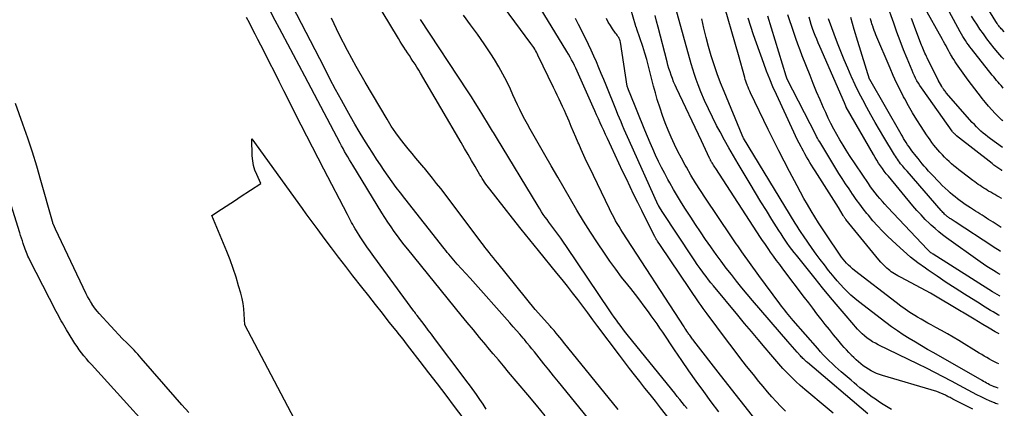
# Model space of a CAD drawing. Units: inches. Extents: x 2620351 to 2622785, y 1501731 to 1504408.
# Drawn here: x 2622553 to 2622722, y 1502467 to 1502534 of the extents above; entities that cross this region are included whole.
import ezdxf

# ---------------------------------------------------------------- set-up
doc = ezdxf.new("R2010")
doc.units = ezdxf.units.IN
doc.header["$MEASUREMENT"] = 0
doc.layers.add('Tile_2735_01_SW_contour_2ft', color=240, linetype='Continuous')

msp = doc.modelspace()

# ---------------------------------------------------------------- linework, layer by layer
at = {"layer": 'Tile_2735_01_SW_contour_2ft'}
for points in [[(2622667.14, 1502461.98, 7776), (2622663.01, 1502467.18, 7776), (2622662.12, 1502468.3, 7776), (2622661.23, 1502469.42, 7776), (2622660.34, 1502470.54, 7776), (2622659.45, 1502471.67, 7776), (2622658.57, 1502472.8, 7776), (2622657.69, 1502473.93, 7776), (2622656.83, 1502475.07, 7776), (2622655.96, 1502476.21, 7776), (2622652.28, 1502481.12, 7776), (2622651.42, 1502482.28, 7776), (2622650.55, 1502483.44, 7776), (2622649.68, 1502484.59, 7776), (2622648.81, 1502485.74, 7776), (2622647.93, 1502486.89, 7776), (2622647.04, 1502488.03, 7776), (2622646.14, 1502489.16, 7776), (2622645.23, 1502490.28, 7776), (2622642.08, 1502494.15, 7776), (2622640.59, 1502495.98, 7776), (2622639.11, 1502497.82, 7776), (2622637.64, 1502499.67, 7776), (2622636.18, 1502501.52, 7776), (2622633.73, 1502504.64, 7776), (2622633.5, 1502504.94, 7776), (2622633.28, 1502505.24, 7776), (2622633.06, 1502505.55, 7776), (2622632.84, 1502505.87, 7776), (2622632.63, 1502506.18, 7776), (2622632.43, 1502506.5, 7776), (2622632.23, 1502506.82, 7776), (2622632.03, 1502507.15, 7776), (2622631.21, 1502508.55, 7776), (2622630.6, 1502509.58, 7776), (2622630, 1502510.61, 7776), (2622629.4, 1502511.63, 7776), (2622628.8, 1502512.66, 7776), (2622621.84, 1502524.56, 7776), (2622621.54, 1502525.07, 7776), (2622621.23, 1502525.57, 7776), (2622620.91, 1502526.08, 7776), (2622620.59, 1502526.58, 7776), (2622620.55, 1502526.63, 7776), (2622620.24, 1502527.1, 7776), (2622619.93, 1502527.57, 7776), (2622619.62, 1502528.04, 7776), (2622619.31, 1502528.51, 7776), (2622619.29, 1502528.54, 7776), (2622618.96, 1502529.03, 7776), (2622618.65, 1502529.52, 7776), (2622618.34, 1502530.02, 7776), (2622618.04, 1502530.52, 7776), (2622612.62, 1502539.56, 7776)], [(2622702.61, 1502466.87, 7790), (2622702.04, 1502467.21, 7790), (2622701.47, 1502467.56, 7790), (2622700.92, 1502467.91, 7790), (2622700.36, 1502468.28, 7790), (2622699.87, 1502468.62, 7790), (2622699.33, 1502469, 7790), (2622698.79, 1502469.38, 7790), (2622698.26, 1502469.78, 7790), (2622697.74, 1502470.19, 7790), (2622697.22, 1502470.61, 7790), (2622696.71, 1502471.03, 7790), (2622696.2, 1502471.45, 7790), (2622695.7, 1502471.88, 7790), (2622694.02, 1502473.32, 7790), (2622693.49, 1502473.79, 7790), (2622692.96, 1502474.26, 7790), (2622692.44, 1502474.75, 7790), (2622691.93, 1502475.24, 7790), (2622691.43, 1502475.75, 7790), (2622690.93, 1502476.26, 7790), (2622690.45, 1502476.78, 7790), (2622689.98, 1502477.31, 7790), (2622685.78, 1502482.14, 7790), (2622685.49, 1502482.48, 7790), (2622685.2, 1502482.83, 7790), (2622684.91, 1502483.17, 7790), (2622684.62, 1502483.52, 7790), (2622684.33, 1502483.89, 7790), (2622684.05, 1502484.25, 7790), (2622683.77, 1502484.61, 7790), (2622683.5, 1502484.98, 7790), (2622679.88, 1502489.84, 7790), (2622676.98, 1502493.9, 7790), (2622676.74, 1502494.24, 7790), (2622676.49, 1502494.58, 7790), (2622676.25, 1502494.92, 7790), (2622676.01, 1502495.27, 7790), (2622675.77, 1502495.61, 7790), (2622675.53, 1502495.96, 7790), (2622675.29, 1502496.3, 7790), (2622675.06, 1502496.65, 7790), (2622670.7, 1502503.15, 7790), (2622669.86, 1502504.45, 7790), (2622669.03, 1502505.76, 7790), (2622668.23, 1502507.08, 7790), (2622667.46, 1502508.42, 7790), (2622667.25, 1502508.78, 7790), (2622666.61, 1502509.96, 7790), (2622665.99, 1502511.14, 7790), (2622665.4, 1502512.35, 7790), (2622664.83, 1502513.56, 7790), (2622664.3, 1502514.8, 7790), (2622663.8, 1502516.04, 7790), (2622663.34, 1502517.3, 7790), (2622662.92, 1502518.57, 7790), (2622662.46, 1502520.05, 7790), (2622662.12, 1502521.18, 7790), (2622661.8, 1502522.31, 7790), (2622661.5, 1502523.46, 7790), (2622661.23, 1502524.6, 7790), (2622660.96, 1502525.75, 7790), (2622660.66, 1502526.89, 7790), (2622660.32, 1502528.02, 7790), (2622659.96, 1502529.14, 7790), (2622658.97, 1502532.1, 7790), (2622658.94, 1502532.19, 7790), (2622658.91, 1502532.28, 7790), (2622658.87, 1502532.37, 7790), (2622658.84, 1502532.45, 7790), (2622658.8, 1502532.54, 7790), (2622658.77, 1502532.63, 7790), (2622658.74, 1502532.72, 7790), (2622658.72, 1502532.81, 7790), (2622657.11, 1502538.33, 7790)], [(2622721.98, 1502531.64, 7824), (2622721.61, 1502532.03, 7824), (2622721.45, 1502532.19, 7824), (2622721.31, 1502532.36, 7824), (2622721.16, 1502532.53, 7824), (2622721.03, 1502532.7, 7824), (2622720.89, 1502532.88, 7824), (2622720.76, 1502533.06, 7824), (2622720.64, 1502533.24, 7824), (2622720.52, 1502533.43, 7824), (2622716.84, 1502539.44, 7824)], [(2622680.02, 1502464.2, 7782), (2622673.3, 1502472.79, 7782), (2622668.74, 1502478.64, 7782), (2622668.62, 1502478.8, 7782), (2622668.49, 1502478.96, 7782), (2622668.37, 1502479.13, 7782), (2622668.25, 1502479.29, 7782), (2622668.13, 1502479.46, 7782), (2622668.01, 1502479.62, 7782), (2622667.89, 1502479.79, 7782), (2622667.77, 1502479.96, 7782), (2622667.68, 1502480.09, 7782), (2622667.52, 1502480.33, 7782), (2622667.36, 1502480.57, 7782), (2622667.2, 1502480.81, 7782), (2622667.04, 1502481.05, 7782), (2622656.51, 1502497.28, 7782), (2622656.2, 1502497.77, 7782), (2622655.89, 1502498.26, 7782), (2622655.6, 1502498.75, 7782), (2622655.31, 1502499.25, 7782), (2622655.03, 1502499.76, 7782), (2622654.76, 1502500.27, 7782), (2622654.49, 1502500.78, 7782), (2622654.24, 1502501.3, 7782), (2622650.81, 1502508.45, 7782), (2622650.34, 1502509.44, 7782), (2622649.88, 1502510.44, 7782), (2622649.42, 1502511.45, 7782), (2622648.98, 1502512.46, 7782), (2622648.9, 1502512.64, 7782), (2622648.5, 1502513.56, 7782), (2622648.1, 1502514.48, 7782), (2622647.71, 1502515.4, 7782), (2622647.32, 1502516.32, 7782), (2622647.11, 1502516.82, 7782), (2622646.82, 1502517.49, 7782), (2622646.53, 1502518.15, 7782), (2622646.22, 1502518.82, 7782), (2622645.91, 1502519.47, 7782), (2622645.6, 1502520.13, 7782), (2622645.28, 1502520.79, 7782), (2622644.97, 1502521.44, 7782), (2622644.66, 1502522.1, 7782), (2622641.99, 1502527.67, 7782), (2622641.86, 1502527.93, 7782), (2622641.72, 1502528.19, 7782), (2622641.58, 1502528.45, 7782), (2622641.44, 1502528.7, 7782), (2622641.28, 1502528.95, 7782), (2622641.13, 1502529.2, 7782), (2622640.96, 1502529.44, 7782), (2622640.79, 1502529.68, 7782), (2622635.25, 1502537.16, 7782)], [(2622721.02, 1502474.73, 7798), (2622720.76, 1502474.84, 7798), (2622720.3, 1502475.05, 7798), (2622719.85, 1502475.29, 7798), (2622719.41, 1502475.53, 7798), (2622718.97, 1502475.79, 7798), (2622718.53, 1502476.04, 7798), (2622718.1, 1502476.3, 7798), (2622717.67, 1502476.56, 7798), (2622714.15, 1502478.71, 7798), (2622713.18, 1502479.28, 7798), (2622712.21, 1502479.85, 7798), (2622711.23, 1502480.41, 7798), (2622710.25, 1502480.95, 7798), (2622709.46, 1502481.38, 7798), (2622708.86, 1502481.7, 7798), (2622708.28, 1502482.04, 7798), (2622707.69, 1502482.37, 7798), (2622707.11, 1502482.72, 7798), (2622706.61, 1502483.02, 7798), (2622705.8, 1502483.53, 7798), (2622704.99, 1502484.06, 7798), (2622704.21, 1502484.62, 7798), (2622703.43, 1502485.2, 7798), (2622696.26, 1502490.74, 7798), (2622695.91, 1502491.03, 7798), (2622695.57, 1502491.32, 7798), (2622695.25, 1502491.63, 7798), (2622694.93, 1502491.95, 7798), (2622694.63, 1502492.29, 7798), (2622694.34, 1502492.64, 7798), (2622694.07, 1502492.99, 7798), (2622693.81, 1502493.36, 7798), (2622691.47, 1502496.82, 7798), (2622690.79, 1502497.84, 7798), (2622690.12, 1502498.87, 7798), (2622689.47, 1502499.91, 7798), (2622688.83, 1502500.96, 7798), (2622688.21, 1502502.02, 7798), (2622687.6, 1502503.09, 7798), (2622687.01, 1502504.17, 7798), (2622686.43, 1502505.25, 7798), (2622685.15, 1502507.67, 7798), (2622684.22, 1502509.47, 7798), (2622683.3, 1502511.27, 7798), (2622682.4, 1502513.08, 7798), (2622681.5, 1502514.9, 7798), (2622678.46, 1502521.17, 7798), (2622678.31, 1502521.5, 7798), (2622678.16, 1502521.83, 7798), (2622678.02, 1502522.16, 7798), (2622677.89, 1502522.49, 7798), (2622677.87, 1502522.54, 7798), (2622677.75, 1502522.85, 7798), (2622677.64, 1502523.17, 7798), (2622677.54, 1502523.49, 7798), (2622677.45, 1502523.82, 7798), (2622676.36, 1502527.72, 7798), (2622673.45, 1502537.82, 7798)], [(2622721.58, 1502507.83, 7814), (2622721.53, 1502507.86, 7814), (2622721.19, 1502508.09, 7814), (2622720.85, 1502508.32, 7814), (2622720.52, 1502508.56, 7814), (2622720.2, 1502508.8, 7814), (2622719.87, 1502509.05, 7814), (2622713.78, 1502513.84, 7814), (2622713.68, 1502513.93, 7814), (2622713.58, 1502514.02, 7814), (2622713.48, 1502514.11, 7814), (2622713.38, 1502514.21, 7814), (2622713.29, 1502514.31, 7814), (2622713.2, 1502514.41, 7814), (2622713.11, 1502514.52, 7814), (2622713.03, 1502514.63, 7814), (2622708.04, 1502521.63, 7814), (2622707.77, 1502522.03, 7814), (2622707.5, 1502522.43, 7814), (2622707.25, 1502522.84, 7814), (2622707, 1502523.26, 7814), (2622706.77, 1502523.69, 7814), (2622706.55, 1502524.12, 7814), (2622706.35, 1502524.56, 7814), (2622706.15, 1502525, 7814), (2622705.29, 1502527.09, 7814), (2622704.69, 1502528.59, 7814), (2622704.1, 1502530.09, 7814), (2622703.54, 1502531.61, 7814), (2622703, 1502533.13, 7814), (2622701.85, 1502536.47, 7814)], [(2622643.2, 1502465.8, 7770), (2622641.72, 1502467.59, 7770), (2622640.24, 1502469.37, 7770), (2622636.96, 1502473.28, 7770), (2622636.08, 1502474.34, 7770), (2622635.19, 1502475.4, 7770), (2622634.3, 1502476.45, 7770), (2622633.41, 1502477.51, 7770), (2622633.05, 1502477.95, 7770), (2622631.98, 1502479.22, 7770), (2622630.91, 1502480.51, 7770), (2622629.86, 1502481.79, 7770), (2622628.8, 1502483.08, 7770), (2622619.64, 1502494.37, 7770), (2622619.04, 1502495.12, 7770), (2622618.46, 1502495.88, 7770), (2622617.89, 1502496.65, 7770), (2622617.33, 1502497.42, 7770), (2622616.78, 1502498.21, 7770), (2622616.25, 1502499, 7770), (2622615.73, 1502499.81, 7770), (2622615.22, 1502500.62, 7770), (2622610.21, 1502508.77, 7770), (2622609.92, 1502509.24, 7770), (2622609.64, 1502509.71, 7770), (2622609.37, 1502510.19, 7770), (2622609.09, 1502510.66, 7770), (2622608.82, 1502511.14, 7770), (2622608.56, 1502511.62, 7770), (2622608.3, 1502512.1, 7770), (2622608.04, 1502512.58, 7770), (2622601.99, 1502524.03, 7770), (2622601.02, 1502525.87, 7770), (2622600.04, 1502527.7, 7770), (2622599.07, 1502529.54, 7770), (2622598.1, 1502531.37, 7770), (2622597.66, 1502532.2, 7770), (2622596.91, 1502533.62, 7770), (2622596.15, 1502535.04, 7770)], [(2622652.74, 1502462.73, 7772), (2622645.5, 1502471.62, 7772), (2622644.67, 1502472.65, 7772), (2622643.84, 1502473.68, 7772), (2622643.01, 1502474.71, 7772), (2622642.19, 1502475.74, 7772), (2622641.39, 1502476.74, 7772), (2622640.96, 1502477.27, 7772), (2622640.53, 1502477.8, 7772), (2622640.1, 1502478.33, 7772), (2622639.66, 1502478.86, 7772), (2622639.44, 1502479.13, 7772), (2622638.88, 1502479.78, 7772), (2622638.32, 1502480.44, 7772), (2622637.76, 1502481.08, 7772), (2622637.19, 1502481.73, 7772), (2622630.33, 1502489.4, 7772), (2622628.15, 1502491.82, 7772), (2622627.85, 1502492.15, 7772), (2622627.56, 1502492.48, 7772), (2622627.27, 1502492.81, 7772), (2622626.99, 1502493.15, 7772), (2622626.97, 1502493.17, 7772), (2622626.69, 1502493.5, 7772), (2622626.42, 1502493.82, 7772), (2622626.16, 1502494.15, 7772), (2622625.89, 1502494.49, 7772), (2622619.13, 1502503.09, 7772), (2622618.41, 1502504.02, 7772), (2622617.69, 1502504.97, 7772), (2622616.99, 1502505.93, 7772), (2622616.29, 1502506.89, 7772), (2622615.61, 1502507.87, 7772), (2622614.95, 1502508.85, 7772), (2622614.29, 1502509.84, 7772), (2622613.64, 1502510.84, 7772), (2622612.92, 1502511.97, 7772), (2622612.12, 1502513.25, 7772), (2622611.33, 1502514.54, 7772), (2622610.57, 1502515.84, 7772), (2622609.82, 1502517.15, 7772), (2622609.27, 1502518.14, 7772), (2622608.27, 1502519.96, 7772), (2622607.28, 1502521.78, 7772), (2622606.31, 1502523.62, 7772), (2622605.35, 1502525.46, 7772), (2622599.85, 1502536.18, 7772)], [(2622684.45, 1502466.58, 7784), (2622683.65, 1502467.4, 7784), (2622682.87, 1502468.23, 7784), (2622682.1, 1502469.07, 7784), (2622681.35, 1502469.93, 7784), (2622680.62, 1502470.8, 7784), (2622679.89, 1502471.69, 7784), (2622678.96, 1502472.85, 7784), (2622677.78, 1502474.33, 7784), (2622676.62, 1502475.82, 7784), (2622675.47, 1502477.32, 7784), (2622674.33, 1502478.83, 7784), (2622671.01, 1502483.27, 7784), (2622670.66, 1502483.74, 7784), (2622670.32, 1502484.21, 7784), (2622669.98, 1502484.69, 7784), (2622669.65, 1502485.17, 7784), (2622662.99, 1502494.98, 7784), (2622662.48, 1502495.74, 7784), (2622662.41, 1502495.84, 7784), (2622662.35, 1502495.93, 7784), (2622662.29, 1502496.02, 7784), (2622662.24, 1502496.12, 7784), (2622662.18, 1502496.22, 7784), (2622662.13, 1502496.31, 7784), (2622662.07, 1502496.41, 7784), (2622662.02, 1502496.51, 7784), (2622659.78, 1502501.01, 7784), (2622659.11, 1502502.36, 7784), (2622658.45, 1502503.71, 7784), (2622657.8, 1502505.06, 7784), (2622657.15, 1502506.42, 7784), (2622656.51, 1502507.78, 7784), (2622655.87, 1502509.15, 7784), (2622655.23, 1502510.51, 7784), (2622654.6, 1502511.87, 7784), (2622653.89, 1502513.38, 7784), (2622653.58, 1502514.05, 7784), (2622653.27, 1502514.72, 7784), (2622652.96, 1502515.39, 7784), (2622652.65, 1502516.06, 7784), (2622652.35, 1502516.73, 7784), (2622652.04, 1502517.41, 7784), (2622651.74, 1502518.08, 7784), (2622651.44, 1502518.76, 7784), (2622648.94, 1502524.41, 7784), (2622648.72, 1502524.91, 7784), (2622648.49, 1502525.4, 7784), (2622648.25, 1502525.89, 7784), (2622648, 1502526.37, 7784), (2622647.75, 1502526.86, 7784), (2622647.49, 1502527.33, 7784), (2622647.22, 1502527.8, 7784), (2622646.94, 1502528.27, 7784), (2622642.39, 1502535.75, 7784)], [(2622720.9, 1502467.76, 7794), (2622720.49, 1502467.93, 7794), (2622720.32, 1502467.99, 7794), (2622719.55, 1502468.32, 7794), (2622718.78, 1502468.66, 7794), (2622718.02, 1502469.03, 7794), (2622717.27, 1502469.41, 7794), (2622716.53, 1502469.8, 7794), (2622715.79, 1502470.2, 7794), (2622715.05, 1502470.59, 7794), (2622714.31, 1502470.99, 7794), (2622712.94, 1502471.73, 7794), (2622711.51, 1502472.48, 7794), (2622710.08, 1502473.23, 7794), (2622708.63, 1502473.96, 7794), (2622707.18, 1502474.67, 7794), (2622700.36, 1502477.97, 7794), (2622699.87, 1502478.23, 7794), (2622699.38, 1502478.5, 7794), (2622698.91, 1502478.81, 7794), (2622698.46, 1502479.13, 7794), (2622698.02, 1502479.49, 7794), (2622697.6, 1502479.85, 7794), (2622697.2, 1502480.25, 7794), (2622696.82, 1502480.66, 7794), (2622694.83, 1502482.95, 7794), (2622693.48, 1502484.53, 7794), (2622692.14, 1502486.11, 7794), (2622690.82, 1502487.72, 7794), (2622689.51, 1502489.33, 7794), (2622686.32, 1502493.32, 7794), (2622685.92, 1502493.82, 7794), (2622685.53, 1502494.34, 7794), (2622685.14, 1502494.86, 7794), (2622684.76, 1502495.39, 7794), (2622684.4, 1502495.92, 7794), (2622684.03, 1502496.46, 7794), (2622683.68, 1502497, 7794), (2622683.33, 1502497.55, 7794), (2622682.12, 1502499.48, 7794), (2622681.18, 1502500.99, 7794), (2622680.24, 1502502.51, 7794), (2622679.31, 1502504.04, 7794), (2622678.38, 1502505.57, 7794), (2622676.3, 1502509.03, 7794), (2622675.51, 1502510.38, 7794), (2622674.73, 1502511.73, 7794), (2622673.97, 1502513.1, 7794), (2622673.23, 1502514.48, 7794), (2622672.63, 1502515.6, 7794), (2622671.91, 1502517.02, 7794), (2622671.21, 1502518.45, 7794), (2622670.56, 1502519.9, 7794), (2622669.95, 1502521.37, 7794), (2622669.46, 1502522.59, 7794), (2622669.13, 1502523.47, 7794), (2622668.81, 1502524.35, 7794), (2622668.53, 1502525.25, 7794), (2622668.26, 1502526.15, 7794), (2622665.66, 1502535.66, 7794)], [(2622721.72, 1502516.38, 7818), (2622721.58, 1502516.5, 7818), (2622720.98, 1502517.08, 7818), (2622720.39, 1502517.67, 7818), (2622719.82, 1502518.29, 7818), (2622719.26, 1502518.91, 7818), (2622718.73, 1502519.56, 7818), (2622718.2, 1502520.21, 7818), (2622718.07, 1502520.38, 7818), (2622717.49, 1502521.12, 7818), (2622716.92, 1502521.87, 7818), (2622716.35, 1502522.63, 7818), (2622715.79, 1502523.39, 7818), (2622714.06, 1502525.77, 7818), (2622713.8, 1502526.15, 7818), (2622713.54, 1502526.53, 7818), (2622713.3, 1502526.92, 7818), (2622713.06, 1502527.31, 7818), (2622713.02, 1502527.36, 7818), (2622712.81, 1502527.73, 7818), (2622712.6, 1502528.1, 7818), (2622712.39, 1502528.48, 7818), (2622712.19, 1502528.85, 7818), (2622711.98, 1502529.23, 7818), (2622711.78, 1502529.6, 7818), (2622711.57, 1502529.97, 7818), (2622711.37, 1502530.35, 7818), (2622708.23, 1502535.94, 7818)], [(2622721.81, 1502521.97, 7820), (2622721.67, 1502522.14, 7820), (2622721.41, 1502522.44, 7820), (2622721.16, 1502522.73, 7820), (2622720.91, 1502523.03, 7820), (2622720.65, 1502523.33, 7820), (2622720.41, 1502523.63, 7820), (2622720.16, 1502523.94, 7820), (2622719.92, 1502524.24, 7820), (2622716.35, 1502528.73, 7820), (2622716.09, 1502529.08, 7820), (2622715.83, 1502529.42, 7820), (2622715.57, 1502529.78, 7820), (2622715.32, 1502530.14, 7820), (2622715.09, 1502530.5, 7820), (2622714.86, 1502530.87, 7820), (2622714.64, 1502531.25, 7820), (2622714.42, 1502531.63, 7820), (2622712.52, 1502535.16, 7820)], [(2622633.1, 1502466.92, 7768), (2622632.56, 1502467.77, 7768), (2622631.99, 1502468.6, 7768), (2622631.43, 1502469.43, 7768), (2622631.15, 1502469.83, 7768), (2622630.71, 1502470.46, 7768), (2622630.26, 1502471.08, 7768), (2622629.81, 1502471.69, 7768), (2622629.35, 1502472.31, 7768), (2622624.26, 1502479.06, 7768), (2622623.71, 1502479.78, 7768), (2622623.17, 1502480.5, 7768), (2622622.62, 1502481.22, 7768), (2622622.07, 1502481.94, 7768), (2622621.25, 1502483.01, 7768), (2622621.11, 1502483.19, 7768), (2622620.98, 1502483.37, 7768), (2622620.84, 1502483.56, 7768), (2622620.71, 1502483.74, 7768), (2622613.84, 1502493.09, 7768), (2622613.24, 1502493.93, 7768), (2622612.64, 1502494.77, 7768), (2622612.07, 1502495.63, 7768), (2622611.5, 1502496.49, 7768), (2622610.84, 1502497.53, 7768), (2622610.62, 1502497.88, 7768), (2622610.41, 1502498.24, 7768), (2622610.21, 1502498.6, 7768), (2622610.01, 1502498.96, 7768), (2622609.3, 1502500.33, 7768), (2622605.24, 1502508.1, 7768), (2622604.26, 1502509.98, 7768), (2622603.29, 1502511.86, 7768), (2622602.33, 1502513.74, 7768), (2622601.38, 1502515.63, 7768), (2622598.41, 1502521.52, 7768), (2622597.59, 1502523.15, 7768), (2622596.77, 1502524.77, 7768), (2622595.94, 1502526.4, 7768), (2622595.12, 1502528.03, 7768), (2622594.44, 1502529.36, 7768), (2622593.95, 1502530.32, 7768), (2622593.46, 1502531.27, 7768), (2622592.97, 1502532.23, 7768), (2622592.48, 1502533.18, 7768), (2622591.99, 1502534.14, 7768)], [(2622655.73, 1502466.9, 7774), (2622646.39, 1502478.42, 7774), (2622646.06, 1502478.81, 7774), (2622645.74, 1502479.21, 7774), (2622645.42, 1502479.6, 7774), (2622645.09, 1502479.99, 7774), (2622644.75, 1502480.4, 7774), (2622644.59, 1502480.58, 7774), (2622644.44, 1502480.76, 7774), (2622644.28, 1502480.94, 7774), (2622644.12, 1502481.12, 7774), (2622641.5, 1502484.04, 7774), (2622635.08, 1502491.96, 7774), (2622634.71, 1502492.42, 7774), (2622634.35, 1502492.87, 7774), (2622633.98, 1502493.33, 7774), (2622633.62, 1502493.79, 7774), (2622633.4, 1502494.07, 7774), (2622633.15, 1502494.39, 7774), (2622632.9, 1502494.72, 7774), (2622632.65, 1502495.04, 7774), (2622632.41, 1502495.37, 7774), (2622625.3, 1502504.77, 7774), (2622624.61, 1502505.66, 7774), (2622623.92, 1502506.54, 7774), (2622623.21, 1502507.42, 7774), (2622622.5, 1502508.28, 7774), (2622622.39, 1502508.41, 7774), (2622621.72, 1502509.21, 7774), (2622621.05, 1502510.01, 7774), (2622620.39, 1502510.8, 7774), (2622619.72, 1502511.6, 7774), (2622619.28, 1502512.14, 7774), (2622618.42, 1502513.22, 7774), (2622617.6, 1502514.33, 7774), (2622616.83, 1502515.48, 7774), (2622616.1, 1502516.66, 7774), (2622612.34, 1502523.03, 7774), (2622610.81, 1502525.73, 7774), (2622609.32, 1502528.45, 7774), (2622607.91, 1502531.21, 7774), (2622606.55, 1502533.99, 7774)], [(2622667.57, 1502467.05, 7778), (2622667.15, 1502467.57, 7778), (2622666.73, 1502468.09, 7778), (2622666.31, 1502468.61, 7778), (2622665.89, 1502469.13, 7778), (2622665.47, 1502469.65, 7778), (2622657.5, 1502479.48, 7778), (2622657.08, 1502480.01, 7778), (2622656.66, 1502480.55, 7778), (2622656.25, 1502481.09, 7778), (2622655.84, 1502481.63, 7778), (2622655.82, 1502481.67, 7778), (2622655.43, 1502482.2, 7778), (2622655.05, 1502482.73, 7778), (2622654.68, 1502483.27, 7778), (2622654.3, 1502483.82, 7778), (2622646.87, 1502494.85, 7778), (2622646.39, 1502495.55, 7778), (2622645.9, 1502496.25, 7778), (2622645.4, 1502496.94, 7778), (2622644.9, 1502497.63, 7778), (2622644.54, 1502498.11, 7778), (2622644.21, 1502498.56, 7778), (2622643.88, 1502499, 7778), (2622643.55, 1502499.45, 7778), (2622643.22, 1502499.89, 7778), (2622642.9, 1502500.35, 7778), (2622642.59, 1502500.8, 7778), (2622642.29, 1502501.27, 7778), (2622642, 1502501.74, 7778), (2622634.86, 1502513.51, 7778), (2622634.69, 1502513.79, 7778), (2622634.52, 1502514.08, 7778), (2622634.35, 1502514.36, 7778), (2622634.18, 1502514.64, 7778), (2622634.01, 1502514.93, 7778), (2622633.84, 1502515.21, 7778), (2622633.67, 1502515.5, 7778), (2622633.5, 1502515.78, 7778), (2622632.55, 1502517.34, 7778), (2622631.9, 1502518.4, 7778), (2622631.24, 1502519.46, 7778), (2622630.57, 1502520.51, 7778), (2622629.89, 1502521.55, 7778), (2622621.86, 1502533.78, 7778)], [(2622673.01, 1502466.47, 7780), (2622671.71, 1502468.21, 7780), (2622670.42, 1502469.96, 7780), (2622669.14, 1502471.72, 7780), (2622667.88, 1502473.49, 7780), (2622666.65, 1502475.28, 7780), (2622665.43, 1502477.08, 7780), (2622663.4, 1502480.11, 7780), (2622662.91, 1502480.83, 7780), (2622662.42, 1502481.54, 7780), (2622661.93, 1502482.25, 7780), (2622661.43, 1502482.95, 7780), (2622660.96, 1502483.6, 7780), (2622660.22, 1502484.62, 7780), (2622659.46, 1502485.63, 7780), (2622658.69, 1502486.62, 7780), (2622657.9, 1502487.61, 7780), (2622657.38, 1502488.27, 7780), (2622656.34, 1502489.59, 7780), (2622655.32, 1502490.93, 7780), (2622654.34, 1502492.3, 7780), (2622653.39, 1502493.69, 7780), (2622652.2, 1502495.46, 7780), (2622650.99, 1502497.3, 7780), (2622649.81, 1502499.16, 7780), (2622648.67, 1502501.04, 7780), (2622647.56, 1502502.94, 7780), (2622646.47, 1502504.84, 7780), (2622645.37, 1502506.75, 7780), (2622644.27, 1502508.66, 7780), (2622643.17, 1502510.56, 7780), (2622641.09, 1502514.16, 7780), (2622640.63, 1502514.98, 7780), (2622640.17, 1502515.8, 7780), (2622639.72, 1502516.63, 7780), (2622639.29, 1502517.47, 7780), (2622638.87, 1502518.31, 7780), (2622638.45, 1502519.16, 7780), (2622638.05, 1502520.01, 7780), (2622637.66, 1502520.87, 7780), (2622637.25, 1502521.8, 7780), (2622636.63, 1502523.11, 7780), (2622635.97, 1502524.4, 7780), (2622635.26, 1502525.66, 7780), (2622634.51, 1502526.9, 7780), (2622633.89, 1502527.88, 7780), (2622632.77, 1502529.58, 7780), (2622631.62, 1502531.25, 7780), (2622630.42, 1502532.88, 7780), (2622629.19, 1502534.49, 7780)], [(2622692.65, 1502466.23, 7786), (2622691.61, 1502467.1, 7786), (2622687.78, 1502470.31, 7786), (2622686.99, 1502470.99, 7786), (2622686.21, 1502471.69, 7786), (2622685.45, 1502472.42, 7786), (2622684.72, 1502473.16, 7786), (2622684, 1502473.92, 7786), (2622683.29, 1502474.7, 7786), (2622682.6, 1502475.48, 7786), (2622681.91, 1502476.28, 7786), (2622680.93, 1502477.46, 7786), (2622679.76, 1502478.86, 7786), (2622678.59, 1502480.26, 7786), (2622677.43, 1502481.65, 7786), (2622676.27, 1502483.05, 7786), (2622672.09, 1502488.08, 7786), (2622671.66, 1502488.61, 7786), (2622671.23, 1502489.14, 7786), (2622670.81, 1502489.68, 7786), (2622670.4, 1502490.23, 7786), (2622670.26, 1502490.43, 7786), (2622669.79, 1502491.08, 7786), (2622669.32, 1502491.74, 7786), (2622668.87, 1502492.4, 7786), (2622668.42, 1502493.07, 7786), (2622663.41, 1502500.69, 7786), (2622662.74, 1502501.73, 7786), (2622662.73, 1502501.74, 7786), (2622662.72, 1502501.76, 7786), (2622662.71, 1502501.78, 7786), (2622662.7, 1502501.8, 7786), (2622662.66, 1502501.87, 7786), (2622662.65, 1502501.89, 7786), (2622662.64, 1502501.91, 7786), (2622662.63, 1502501.93, 7786), (2622662.62, 1502501.95, 7786), (2622657.63, 1502513.03, 7786), (2622657.35, 1502513.67, 7786), (2622657.07, 1502514.3, 7786), (2622656.79, 1502514.93, 7786), (2622656.51, 1502515.57, 7786), (2622656.24, 1502516.21, 7786), (2622655.97, 1502516.84, 7786), (2622655.71, 1502517.48, 7786), (2622655.44, 1502518.12, 7786), (2622653.67, 1502522.48, 7786), (2622653.26, 1502523.49, 7786), (2622652.84, 1502524.49, 7786), (2622652.43, 1502525.5, 7786), (2622652.01, 1502526.5, 7786), (2622651.58, 1502527.5, 7786), (2622651.14, 1502528.49, 7786), (2622650.68, 1502529.47, 7786), (2622650.21, 1502530.44, 7786), (2622648.96, 1502532.93, 7786), (2622648.44, 1502533.94, 7786)], [(2622698.57, 1502466.15, 7788), (2622688.2, 1502474.94, 7788), (2622688.04, 1502475.07, 7788), (2622687.89, 1502475.21, 7788), (2622687.74, 1502475.35, 7788), (2622687.59, 1502475.49, 7788), (2622687.44, 1502475.63, 7788), (2622687.29, 1502475.78, 7788), (2622687.15, 1502475.93, 7788), (2622687.01, 1502476.09, 7788), (2622686.47, 1502476.7, 7788), (2622686.07, 1502477.16, 7788), (2622685.66, 1502477.62, 7788), (2622685.26, 1502478.09, 7788), (2622684.85, 1502478.55, 7788), (2622678.81, 1502485.56, 7788), (2622677.88, 1502486.66, 7788), (2622676.96, 1502487.76, 7788), (2622676.05, 1502488.88, 7788), (2622675.16, 1502490.01, 7788), (2622674.28, 1502491.14, 7788), (2622673.41, 1502492.29, 7788), (2622672.57, 1502493.45, 7788), (2622671.73, 1502494.62, 7788), (2622671.62, 1502494.79, 7788), (2622670.74, 1502496.05, 7788), (2622669.87, 1502497.32, 7788), (2622669.02, 1502498.6, 7788), (2622668.18, 1502499.89, 7788), (2622667.32, 1502501.22, 7788), (2622666.61, 1502502.35, 7788), (2622665.91, 1502503.48, 7788), (2622665.24, 1502504.62, 7788), (2622664.59, 1502505.78, 7788), (2622664.28, 1502506.32, 7788), (2622663.73, 1502507.35, 7788), (2622663.19, 1502508.39, 7788), (2622662.67, 1502509.44, 7788), (2622662.17, 1502510.49, 7788), (2622661.69, 1502511.56, 7788), (2622661.22, 1502512.63, 7788), (2622660.76, 1502513.71, 7788), (2622660.32, 1502514.79, 7788), (2622657.67, 1502521.3, 7788), (2622657.64, 1502521.38, 7788), (2622657.61, 1502521.45, 7788), (2622657.58, 1502521.53, 7788), (2622657.56, 1502521.6, 7788), (2622657.53, 1502521.67, 7788), (2622657.5, 1502521.75, 7788), (2622657.47, 1502521.82, 7788), (2622657.45, 1502521.9, 7788), (2622657.31, 1502522.31, 7788), (2622656.16, 1502529.88, 7788), (2622656.11, 1502530.1, 7788), (2622656.04, 1502530.31, 7788), (2622655.94, 1502530.5, 7788), (2622655.83, 1502530.69, 7788), (2622655.69, 1502530.88, 7788), (2622655.56, 1502531.06, 7788), (2622655.43, 1502531.24, 7788), (2622655.3, 1502531.43, 7788), (2622654.78, 1502532.18, 7788), (2622654.41, 1502532.75, 7788), (2622654.05, 1502533.33, 7788), (2622653.73, 1502533.93, 7788)], [(2622716.57, 1502466.92, 7792), (2622715.32, 1502467.54, 7792), (2622713.16, 1502468.66, 7792), (2622713, 1502468.74, 7792), (2622712.84, 1502468.83, 7792), (2622712.68, 1502468.91, 7792), (2622712.52, 1502468.99, 7792), (2622712.36, 1502469.07, 7792), (2622712.2, 1502469.15, 7792), (2622712.04, 1502469.23, 7792), (2622711.87, 1502469.31, 7792), (2622710.42, 1502469.97, 7792), (2622701.06, 1502472.71, 7792), (2622700.56, 1502472.87, 7792), (2622700.07, 1502473.06, 7792), (2622699.59, 1502473.28, 7792), (2622699.12, 1502473.52, 7792), (2622698.67, 1502473.79, 7792), (2622698.22, 1502474.07, 7792), (2622697.79, 1502474.38, 7792), (2622697.37, 1502474.71, 7792), (2622696.95, 1502475.06, 7792), (2622696.55, 1502475.41, 7792), (2622696.16, 1502475.78, 7792), (2622695.77, 1502476.15, 7792), (2622695.7, 1502476.23, 7792), (2622695.29, 1502476.65, 7792), (2622694.89, 1502477.08, 7792), (2622694.49, 1502477.53, 7792), (2622694.11, 1502477.97, 7792), (2622693.41, 1502478.82, 7792), (2622692.69, 1502479.69, 7792), (2622691.97, 1502480.58, 7792), (2622691.26, 1502481.47, 7792), (2622690.56, 1502482.36, 7792), (2622690.53, 1502482.4, 7792), (2622689.83, 1502483.31, 7792), (2622689.12, 1502484.23, 7792), (2622688.42, 1502485.15, 7792), (2622687.72, 1502486.07, 7792), (2622683.98, 1502491.01, 7792), (2622683.45, 1502491.72, 7792), (2622682.92, 1502492.43, 7792), (2622682.4, 1502493.15, 7792), (2622681.89, 1502493.88, 7792), (2622681.6, 1502494.29, 7792), (2622681.24, 1502494.82, 7792), (2622680.88, 1502495.34, 7792), (2622680.52, 1502495.87, 7792), (2622680.17, 1502496.4, 7792), (2622672.47, 1502508.23, 7792), (2622672.34, 1502508.42, 7792), (2622672.22, 1502508.62, 7792), (2622672.09, 1502508.81, 7792), (2622671.97, 1502509, 7792), (2622671.84, 1502509.2, 7792), (2622671.78, 1502509.29, 7792), (2622671.72, 1502509.39, 7792), (2622671.67, 1502509.49, 7792), (2622671.61, 1502509.59, 7792), (2622671.56, 1502509.69, 7792), (2622671.5, 1502509.79, 7792), (2622671.45, 1502509.89, 7792), (2622671.4, 1502509.99, 7792), (2622670.01, 1502512.94, 7792), (2622665.75, 1502521.97, 7792), (2622665.5, 1502522.52, 7792), (2622665.26, 1502523.08, 7792), (2622665.04, 1502523.64, 7792), (2622664.83, 1502524.21, 7792), (2622664.64, 1502524.78, 7792), (2622664.45, 1502525.35, 7792), (2622664.28, 1502525.93, 7792), (2622664.13, 1502526.52, 7792), (2622662.59, 1502532.45, 7792), (2622662.33, 1502533.46, 7792), (2622662.07, 1502534.48, 7792)], [(2622720.95, 1502470.53, 7796), (2622720.91, 1502470.54, 7796), (2622720.61, 1502470.65, 7796), (2622720.31, 1502470.76, 7796), (2622720.26, 1502470.78, 7796), (2622719.99, 1502470.89, 7796), (2622719.72, 1502471, 7796), (2622719.46, 1502471.13, 7796), (2622719.2, 1502471.26, 7796), (2622718.94, 1502471.4, 7796), (2622718.68, 1502471.54, 7796), (2622718.43, 1502471.68, 7796), (2622718.17, 1502471.83, 7796), (2622709.88, 1502476.58, 7796), (2622708.83, 1502477.18, 7796), (2622707.77, 1502477.8, 7796), (2622706.73, 1502478.41, 7796), (2622705.68, 1502479.04, 7796), (2622704.65, 1502479.68, 7796), (2622703.63, 1502480.35, 7796), (2622702.64, 1502481.05, 7796), (2622701.66, 1502481.77, 7796), (2622696.98, 1502485.38, 7796), (2622696.32, 1502485.92, 7796), (2622695.67, 1502486.47, 7796), (2622695.06, 1502487.06, 7796), (2622694.46, 1502487.67, 7796), (2622693.88, 1502488.29, 7796), (2622693.32, 1502488.93, 7796), (2622692.77, 1502489.58, 7796), (2622692.23, 1502490.24, 7796), (2622691.83, 1502490.74, 7796), (2622691.11, 1502491.66, 7796), (2622690.41, 1502492.59, 7796), (2622689.72, 1502493.54, 7796), (2622689.04, 1502494.49, 7796), (2622687.51, 1502496.69, 7796), (2622687.15, 1502497.22, 7796), (2622686.79, 1502497.76, 7796), (2622686.44, 1502498.3, 7796), (2622686.1, 1502498.85, 7796), (2622677.26, 1502513.43, 7796), (2622677.19, 1502513.55, 7796), (2622677.01, 1502513.91, 7796), (2622673.9, 1502521.42, 7796), (2622673.29, 1502522.93, 7796), (2622672.72, 1502524.46, 7796), (2622672.2, 1502526.01, 7796), (2622671.71, 1502527.56, 7796), (2622671.26, 1502529.13, 7796), (2622670.84, 1502530.71, 7796), (2622670.45, 1502532.29, 7796), (2622670.09, 1502533.89, 7796)], [(2622721.11, 1502479.83, 7800), (2622720.43, 1502480.21, 7800), (2622719.37, 1502480.82, 7800), (2622718.32, 1502481.44, 7800), (2622716.78, 1502482.36, 7800), (2622716.5, 1502482.53, 7800), (2622716.22, 1502482.7, 7800), (2622715.94, 1502482.87, 7800), (2622715.67, 1502483.04, 7800), (2622715.39, 1502483.21, 7800), (2622715.11, 1502483.38, 7800), (2622714.83, 1502483.55, 7800), (2622714.55, 1502483.71, 7800), (2622709.29, 1502486.83, 7800), (2622704.26, 1502489.51, 7800), (2622703.97, 1502489.66, 7800), (2622703.69, 1502489.82, 7800), (2622703.41, 1502489.98, 7800), (2622703.13, 1502490.14, 7800), (2622702.86, 1502490.31, 7800), (2622702.59, 1502490.49, 7800), (2622702.34, 1502490.69, 7800), (2622702.09, 1502490.89, 7800), (2622701.82, 1502491.13, 7800), (2622701.46, 1502491.46, 7800), (2622701.12, 1502491.8, 7800), (2622700.79, 1502492.16, 7800), (2622700.48, 1502492.53, 7800), (2622694.82, 1502499.47, 7800), (2622694.75, 1502499.55, 7800), (2622694.69, 1502499.64, 7800), (2622694.63, 1502499.72, 7800), (2622694.57, 1502499.8, 7800), (2622694.52, 1502499.89, 7800), (2622694.46, 1502499.98, 7800), (2622694.41, 1502500.06, 7800), (2622694.35, 1502500.15, 7800), (2622693.53, 1502501.54, 7800), (2622689.52, 1502507.83, 7800), (2622689.22, 1502508.3, 7800), (2622688.93, 1502508.78, 7800), (2622688.63, 1502509.26, 7800), (2622688.34, 1502509.74, 7800), (2622688.06, 1502510.22, 7800), (2622687.78, 1502510.71, 7800), (2622687.51, 1502511.2, 7800), (2622687.24, 1502511.69, 7800), (2622687.11, 1502511.94, 7800), (2622686.78, 1502512.57, 7800), (2622686.47, 1502513.19, 7800), (2622686.16, 1502513.83, 7800), (2622685.86, 1502514.46, 7800), (2622682.89, 1502520.89, 7800), (2622682.3, 1502522.21, 7800), (2622681.74, 1502523.54, 7800), (2622681.21, 1502524.88, 7800), (2622680.71, 1502526.23, 7800), (2622679.47, 1502529.7, 7800), (2622678.98, 1502531.13, 7800), (2622678.51, 1502532.56, 7800), (2622678.07, 1502534, 7800)], [(2622721.16, 1502482.99, 7802), (2622720.99, 1502483.08, 7802), (2622720.52, 1502483.34, 7802), (2622720.06, 1502483.6, 7802), (2622719.61, 1502483.87, 7802), (2622719.16, 1502484.15, 7802), (2622718.71, 1502484.42, 7802), (2622718.26, 1502484.7, 7802), (2622717.81, 1502484.98, 7802), (2622715.15, 1502486.65, 7802), (2622713.57, 1502487.66, 7802), (2622711.99, 1502488.68, 7802), (2622710.44, 1502489.73, 7802), (2622708.89, 1502490.79, 7802), (2622708.44, 1502491.1, 7802), (2622707.15, 1502492.05, 7802), (2622705.88, 1502493.03, 7802), (2622704.67, 1502494.07, 7802), (2622703.48, 1502495.15, 7802), (2622701.93, 1502496.62, 7802), (2622701.07, 1502497.47, 7802), (2622700.23, 1502498.35, 7802), (2622699.43, 1502499.26, 7802), (2622698.66, 1502500.19, 7802), (2622698.39, 1502500.52, 7802), (2622697.78, 1502501.31, 7802), (2622697.17, 1502502.1, 7802), (2622696.58, 1502502.91, 7802), (2622696, 1502503.73, 7802), (2622695.93, 1502503.82, 7802), (2622695.34, 1502504.7, 7802), (2622694.75, 1502505.58, 7802), (2622694.18, 1502506.47, 7802), (2622693.62, 1502507.37, 7802), (2622690.31, 1502512.79, 7802), (2622690.13, 1502513.09, 7802), (2622689.96, 1502513.39, 7802), (2622689.79, 1502513.7, 7802), (2622689.63, 1502514.01, 7802), (2622684.76, 1502523.55, 7802), (2622684.62, 1502523.87, 7802), (2622684.62, 1502523.89, 7802), (2622684.61, 1502523.9, 7802), (2622684.6, 1502523.92, 7802), (2622684.6, 1502523.93, 7802), (2622684.57, 1502524, 7802), (2622684.57, 1502524.01, 7802), (2622684.56, 1502524.03, 7802), (2622684.56, 1502524.05, 7802), (2622684.55, 1502524.06, 7802), (2622681.43, 1502534.34, 7802)], [(2622721.21, 1502486.32, 7804), (2622721.13, 1502486.36, 7804), (2622720.74, 1502486.58, 7804), (2622720.35, 1502486.81, 7804), (2622719.97, 1502487.05, 7804), (2622709.78, 1502493.5, 7804), (2622709.65, 1502493.59, 7804), (2622709.52, 1502493.68, 7804), (2622709.39, 1502493.77, 7804), (2622709.27, 1502493.87, 7804), (2622709.15, 1502493.98, 7804), (2622709.03, 1502494.08, 7804), (2622708.91, 1502494.19, 7804), (2622708.8, 1502494.31, 7804), (2622701.93, 1502501.59, 7804), (2622701.49, 1502502.07, 7804), (2622701.06, 1502502.55, 7804), (2622700.64, 1502503.04, 7804), (2622700.22, 1502503.54, 7804), (2622699.82, 1502504.05, 7804), (2622699.43, 1502504.57, 7804), (2622699.05, 1502505.09, 7804), (2622698.68, 1502505.63, 7804), (2622695.45, 1502510.44, 7804), (2622694.87, 1502511.33, 7804), (2622694.31, 1502512.22, 7804), (2622693.77, 1502513.13, 7804), (2622693.24, 1502514.05, 7804), (2622692.73, 1502514.98, 7804), (2622692.25, 1502515.91, 7804), (2622691.78, 1502516.86, 7804), (2622691.34, 1502517.82, 7804), (2622690.98, 1502518.63, 7804), (2622690.37, 1502520, 7804), (2622689.78, 1502521.38, 7804), (2622689.21, 1502522.77, 7804), (2622688.65, 1502524.16, 7804), (2622687.33, 1502527.53, 7804), (2622686.95, 1502528.53, 7804), (2622686.57, 1502529.53, 7804), (2622686.22, 1502530.53, 7804), (2622685.87, 1502531.54, 7804), (2622685.53, 1502532.55, 7804), (2622685.19, 1502533.56, 7804), (2622684.87, 1502534.57, 7804)], [(2622721.28, 1502490.02, 7806), (2622720.95, 1502490.21, 7806), (2622720.59, 1502490.43, 7806), (2622720.14, 1502490.7, 7806), (2622719.56, 1502491.06, 7806), (2622718.98, 1502491.43, 7806), (2622718.41, 1502491.82, 7806), (2622717.85, 1502492.21, 7806), (2622712.09, 1502496.32, 7806), (2622711.4, 1502496.83, 7806), (2622710.73, 1502497.36, 7806), (2622710.09, 1502497.91, 7806), (2622709.45, 1502498.48, 7806), (2622709.17, 1502498.75, 7806), (2622708.42, 1502499.49, 7806), (2622707.69, 1502500.24, 7806), (2622706.99, 1502501.01, 7806), (2622706.3, 1502501.81, 7806), (2622702.1, 1502506.87, 7806), (2622701.74, 1502507.31, 7806), (2622701.39, 1502507.76, 7806), (2622701.06, 1502508.21, 7806), (2622700.73, 1502508.68, 7806), (2622700.42, 1502509.15, 7806), (2622700.11, 1502509.62, 7806), (2622699.82, 1502510.1, 7806), (2622699.53, 1502510.59, 7806), (2622694.86, 1502518.72, 7806), (2622694.86, 1502518.74, 7806), (2622694.85, 1502518.75, 7806), (2622694.84, 1502518.77, 7806), (2622694.83, 1502518.78, 7806), (2622694.8, 1502518.85, 7806), (2622694.79, 1502518.87, 7806), (2622694.78, 1502518.88, 7806), (2622694.78, 1502518.9, 7806), (2622694.77, 1502518.92, 7806), (2622694.54, 1502519.48, 7806), (2622690.33, 1502529.14, 7806), (2622690.07, 1502529.76, 7806), (2622689.81, 1502530.37, 7806), (2622689.56, 1502531, 7806), (2622689.32, 1502531.62, 7806), (2622689.09, 1502532.25, 7806), (2622688.87, 1502532.89, 7806), (2622688.67, 1502533.52, 7806), (2622688.48, 1502534.17, 7806)], [(2622721.34, 1502493.95, 7808), (2622721.08, 1502494.12, 7808), (2622720.81, 1502494.3, 7808), (2622720.54, 1502494.49, 7808), (2622720.26, 1502494.67, 7808), (2622719.99, 1502494.85, 7808), (2622713.56, 1502499.05, 7808), (2622713.39, 1502499.16, 7808), (2622713.22, 1502499.27, 7808), (2622713.05, 1502499.39, 7808), (2622712.88, 1502499.5, 7808), (2622712.79, 1502499.56, 7808), (2622712.66, 1502499.64, 7808), (2622712.53, 1502499.73, 7808), (2622712.41, 1502499.81, 7808), (2622712.29, 1502499.9, 7808), (2622712.17, 1502499.99, 7808), (2622712.05, 1502500.09, 7808), (2622711.94, 1502500.19, 7808), (2622711.83, 1502500.29, 7808), (2622711.74, 1502500.38, 7808), (2622711.59, 1502500.53, 7808), (2622711.44, 1502500.68, 7808), (2622711.3, 1502500.83, 7808), (2622711.16, 1502500.99, 7808), (2622705.3, 1502507.74, 7808), (2622705.11, 1502507.96, 7808), (2622704.92, 1502508.17, 7808), (2622704.74, 1502508.39, 7808), (2622704.55, 1502508.6, 7808), (2622704.37, 1502508.82, 7808), (2622704.19, 1502509.04, 7808), (2622704.02, 1502509.27, 7808), (2622703.85, 1502509.5, 7808), (2622703.82, 1502509.54, 7808), (2622703.64, 1502509.79, 7808), (2622703.46, 1502510.04, 7808), (2622703.3, 1502510.3, 7808), (2622703.13, 1502510.56, 7808), (2622701.3, 1502513.6, 7808), (2622700.55, 1502514.86, 7808), (2622699.82, 1502516.12, 7808), (2622699.1, 1502517.39, 7808), (2622698.39, 1502518.68, 7808), (2622697.7, 1502519.97, 7808), (2622697.04, 1502521.27, 7808), (2622696.4, 1502522.59, 7808), (2622695.79, 1502523.92, 7808), (2622695.73, 1502524.04, 7808), (2622695.12, 1502525.45, 7808), (2622694.52, 1502526.86, 7808), (2622693.95, 1502528.28, 7808), (2622693.39, 1502529.71, 7808), (2622691.82, 1502533.86, 7808)], [(2622721.41, 1502498.09, 7810), (2622721.26, 1502498.19, 7810), (2622720.04, 1502498.99, 7810), (2622719.67, 1502499.24, 7810), (2622719.29, 1502499.48, 7810), (2622718.92, 1502499.72, 7810), (2622718.54, 1502499.96, 7810), (2622718.16, 1502500.2, 7810), (2622717.79, 1502500.44, 7810), (2622717.41, 1502500.68, 7810), (2622717.03, 1502500.92, 7810), (2622716.18, 1502501.46, 7810), (2622715.73, 1502501.76, 7810), (2622715.28, 1502502.06, 7810), (2622714.83, 1502502.37, 7810), (2622714.39, 1502502.69, 7810), (2622713.95, 1502503.02, 7810), (2622713.52, 1502503.35, 7810), (2622713.11, 1502503.7, 7810), (2622712.69, 1502504.06, 7810), (2622712.33, 1502504.38, 7810), (2622711.83, 1502504.84, 7810), (2622711.34, 1502505.31, 7810), (2622710.86, 1502505.79, 7810), (2622710.38, 1502506.27, 7810), (2622709.92, 1502506.77, 7810), (2622709.45, 1502507.27, 7810), (2622709, 1502507.77, 7810), (2622708.55, 1502508.28, 7810), (2622708.25, 1502508.62, 7810), (2622707.89, 1502509.04, 7810), (2622707.53, 1502509.47, 7810), (2622707.18, 1502509.9, 7810), (2622706.84, 1502510.34, 7810), (2622706.13, 1502511.26, 7810), (2622705.88, 1502511.6, 7810), (2622705.63, 1502511.94, 7810), (2622705.39, 1502512.29, 7810), (2622705.16, 1502512.65, 7810), (2622704.93, 1502513.01, 7810), (2622704.71, 1502513.37, 7810), (2622704.49, 1502513.74, 7810), (2622704.28, 1502514.1, 7810), (2622698.9, 1502523.48, 7810), (2622698.89, 1502523.51, 7810), (2622698.87, 1502523.56, 7810), (2622696.85, 1502529.98, 7810), (2622696.23, 1502532.04, 7810), (2622695.63, 1502534.11, 7810)], [(2622721.5, 1502503.09, 7812), (2622721.42, 1502503.13, 7812), (2622721.06, 1502503.33, 7812), (2622720.7, 1502503.53, 7812), (2622720.35, 1502503.73, 7812), (2622719.99, 1502503.93, 7812), (2622719.64, 1502504.14, 7812), (2622719.29, 1502504.35, 7812), (2622719.11, 1502504.45, 7812), (2622718.79, 1502504.65, 7812), (2622718.47, 1502504.86, 7812), (2622718.15, 1502505.06, 7812), (2622717.83, 1502505.28, 7812), (2622717.52, 1502505.49, 7812), (2622717.21, 1502505.71, 7812), (2622716.9, 1502505.94, 7812), (2622716.59, 1502506.17, 7812), (2622714.62, 1502507.65, 7812), (2622714.19, 1502507.99, 7812), (2622713.76, 1502508.32, 7812), (2622713.34, 1502508.67, 7812), (2622712.92, 1502509.02, 7812), (2622712.51, 1502509.39, 7812), (2622712.11, 1502509.76, 7812), (2622711.73, 1502510.14, 7812), (2622711.35, 1502510.53, 7812), (2622711.29, 1502510.59, 7812), (2622710.93, 1502510.99, 7812), (2622710.57, 1502511.4, 7812), (2622710.23, 1502511.82, 7812), (2622709.9, 1502512.24, 7812), (2622709.57, 1502512.67, 7812), (2622709.26, 1502513.11, 7812), (2622708.95, 1502513.55, 7812), (2622708.65, 1502514, 7812), (2622707.72, 1502515.41, 7812), (2622706.97, 1502516.58, 7812), (2622706.25, 1502517.76, 7812), (2622705.56, 1502518.96, 7812), (2622704.89, 1502520.18, 7812), (2622704.71, 1502520.5, 7812), (2622704.09, 1502521.71, 7812), (2622703.49, 1502522.93, 7812), (2622702.93, 1502524.16, 7812), (2622702.38, 1502525.4, 7812), (2622699.96, 1502531.15, 7812), (2622699.81, 1502531.51, 7812), (2622699.67, 1502531.87, 7812), (2622699.54, 1502532.23, 7812), (2622699.42, 1502532.6, 7812), (2622699.37, 1502532.75, 7812), (2622699.27, 1502533.04, 7812), (2622699.19, 1502533.34, 7812), (2622699.1, 1502533.64, 7812), (2622699.03, 1502533.94, 7812)], [(2622721.64, 1502511.83, 7816), (2622719.59, 1502513.32, 7816), (2622719.17, 1502513.64, 7816), (2622718.76, 1502513.96, 7816), (2622718.36, 1502514.3, 7816), (2622717.96, 1502514.64, 7816), (2622717.57, 1502515, 7816), (2622717.2, 1502515.37, 7816), (2622716.84, 1502515.75, 7816), (2622716.48, 1502516.13, 7816), (2622712.03, 1502521.2, 7816), (2622711.92, 1502521.33, 7816), (2622711.81, 1502521.47, 7816), (2622711.7, 1502521.61, 7816), (2622711.6, 1502521.75, 7816), (2622711.57, 1502521.8, 7816), (2622711.48, 1502521.92, 7816), (2622711.4, 1502522.04, 7816), (2622711.32, 1502522.17, 7816), (2622711.25, 1502522.3, 7816), (2622710.65, 1502523.37, 7816), (2622708.75, 1502527.18, 7816), (2622708.62, 1502527.45, 7816), (2622708.49, 1502527.72, 7816), (2622708.37, 1502528, 7816), (2622708.24, 1502528.27, 7816), (2622708.13, 1502528.55, 7816), (2622708.01, 1502528.83, 7816), (2622707.9, 1502529.11, 7816), (2622707.79, 1502529.39, 7816), (2622706.65, 1502532.39, 7816), (2622706.36, 1502533.17, 7816), (2622706.07, 1502533.95, 7816)], [(2622721.9, 1502526.94, 7822), (2622721.55, 1502527.33, 7822), (2622720.89, 1502528.1, 7822), (2622720.24, 1502528.88, 7822), (2622719.6, 1502529.67, 7822), (2622718.98, 1502530.48, 7822), (2622718.38, 1502531.3, 7822), (2622717.8, 1502532.14, 7822), (2622717.24, 1502532.99, 7822), (2622716.87, 1502533.56, 7822), (2622716.37, 1502534.36, 7822)], [(2622582.12, 1502466.34, 7766), (2622580.92, 1502467.67, 7766), (2622579.73, 1502469.01, 7766), (2622573.93, 1502475.68, 7766), (2622573.63, 1502476.02, 7766), (2622573.34, 1502476.36, 7766), (2622573.04, 1502476.69, 7766), (2622572.74, 1502477.03, 7766), (2622572.43, 1502477.35, 7766), (2622572.12, 1502477.68, 7766), (2622571.8, 1502477.99, 7766), (2622571.48, 1502478.3, 7766), (2622570.73, 1502478.99, 7766), (2622566.73, 1502483.33, 7766), (2622566.41, 1502483.7, 7766), (2622566.1, 1502484.08, 7766), (2622565.81, 1502484.47, 7766), (2622565.54, 1502484.88, 7766), (2622565.51, 1502484.92, 7766), (2622565.24, 1502485.37, 7766), (2622564.98, 1502485.81, 7766), (2622564.74, 1502486.27, 7766), (2622564.51, 1502486.73, 7766), (2622559.23, 1502497.83, 7766), (2622558.89, 1502498.59, 7766), (2622558.85, 1502498.68, 7766), (2622558.8, 1502498.85, 7766), (2622558.78, 1502498.91, 7766), (2622558.76, 1502498.98, 7766), (2622558.74, 1502499.05, 7766), (2622558.72, 1502499.12, 7766), (2622556.73, 1502506.18, 7766), (2622556.01, 1502508.61, 7766), (2622555.26, 1502511.03, 7766), (2622554.46, 1502513.43, 7766), (2622553.63, 1502515.82, 7766), (2622552.35, 1502519.35, 7766)], [(2622604.19, 1502457.7, 7768), (2622591.7, 1502481.38, 7768), (2622591.61, 1502483.21, 7768), (2622591.53, 1502484.12, 7768), (2622591.41, 1502485.03, 7768), (2622591.23, 1502485.92, 7768), (2622591.01, 1502486.81, 7768), (2622590.65, 1502488.06, 7768), (2622590.2, 1502489.57, 7768), (2622589.71, 1502491.06, 7768), (2622589.17, 1502492.53, 7768), (2622588.6, 1502493.99, 7768), (2622586.07, 1502500.14, 7768), (2622587.68, 1502501.21, 7768), (2622588.48, 1502501.74, 7768), (2622589.29, 1502502.27, 7768), (2622590.09, 1502502.8, 7768), (2622590.9, 1502503.33, 7768), (2622594.44, 1502505.66, 7768), (2622593.75, 1502507.18, 7768), (2622593.45, 1502507.95, 7768), (2622593.21, 1502508.73, 7768), (2622593.07, 1502509.54, 7768), (2622592.99, 1502510.36, 7768), (2622592.89, 1502513.3, 7768), (2622601.52, 1502501.34, 7768), (2622602.19, 1502500.42, 7768), (2622602.86, 1502499.5, 7768), (2622603.54, 1502498.58, 7768), (2622604.22, 1502497.67, 7768), (2622605.28, 1502496.24, 7768), (2622606.49, 1502494.62, 7768), (2622607.72, 1502493.01, 7768), (2622608.96, 1502491.4, 7768), (2622610.2, 1502489.8, 7768), (2622611.73, 1502487.84, 7768), (2622612.9, 1502486.35, 7768), (2622614.08, 1502484.86, 7768), (2622615.25, 1502483.37, 7768), (2622616.43, 1502481.88, 7768), (2622617.61, 1502480.4, 7768), (2622618.2, 1502479.66, 7768), (2622618.79, 1502478.91, 7768), (2622619.37, 1502478.16, 7768), (2622619.96, 1502477.41, 7768), (2622621.75, 1502475.08, 7768), (2622623.23, 1502473.17, 7768), (2622624.7, 1502471.25, 7768), (2622626.17, 1502469.32, 7768), (2622627.64, 1502467.4, 7768), (2622629.85, 1502464.48, 7768)], [(2622580.24, 1502458.23, 7764), (2622565.4, 1502474.57, 7764), (2622564.96, 1502475.06, 7764), (2622564.53, 1502475.56, 7764), (2622564.11, 1502476.07, 7764), (2622563.7, 1502476.59, 7764), (2622563.31, 1502477.12, 7764), (2622562.93, 1502477.66, 7764), (2622562.56, 1502478.2, 7764), (2622562.21, 1502478.76, 7764), (2622561.12, 1502480.55, 7764), (2622560.89, 1502480.94, 7764), (2622560.66, 1502481.33, 7764), (2622560.43, 1502481.72, 7764), (2622560.21, 1502482.11, 7764), (2622559.99, 1502482.51, 7764), (2622559.78, 1502482.9, 7764), (2622559.57, 1502483.3, 7764), (2622559.36, 1502483.7, 7764), (2622554.8, 1502492.62, 7764), (2622554.65, 1502492.91, 7764), (2622554.51, 1502493.2, 7764), (2622554.38, 1502493.5, 7764), (2622554.25, 1502493.79, 7764), (2622554.13, 1502494.09, 7764), (2622554.02, 1502494.4, 7764), (2622553.91, 1502494.7, 7764), (2622553.8, 1502495.01, 7764), (2622553.7, 1502495.32, 7764), (2622553.55, 1502495.79, 7764), (2622553.4, 1502496.25, 7764), (2622553.25, 1502496.72, 7764), (2622553.11, 1502497.19, 7764), (2622551.04, 1502503.74, 7764)]]:
    msp.add_polyline3d(points, dxfattribs=at)

doc.saveas('drawing.dxf')
